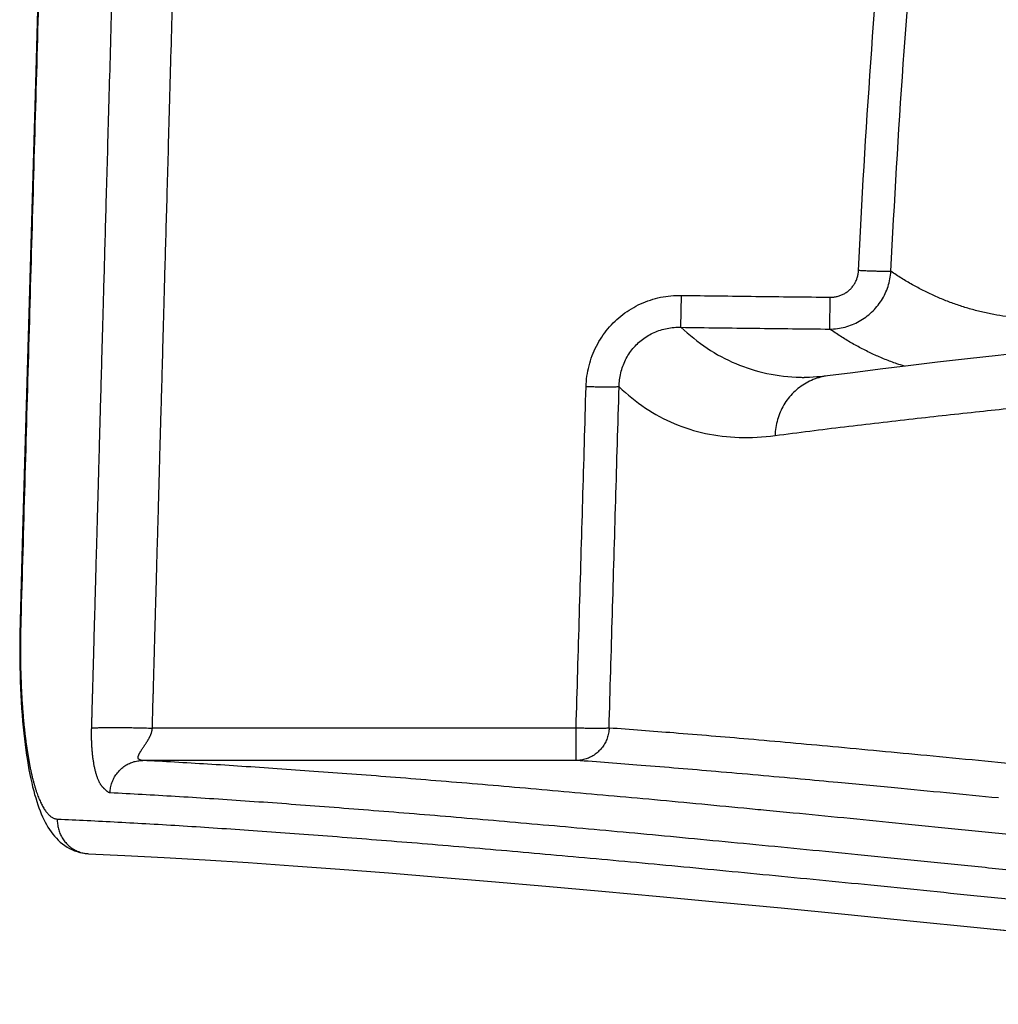
# Model space of a CAD drawing. Units: inches. Extents: x 0 to 176, y 0 to 136.
# Drawn here: x 65 to 66, y 51 to 52 of the extents above; entities that cross this region are included whole.
import ezdxf

# ---------------------------------------------------------------- set-up
doc = ezdxf.new("R2010")
doc.units = ezdxf.units.IN
doc.header["$LTSCALE"] = 16
doc.header["$MEASUREMENT"] = 0
doc.layers.add('36-EC', color=7, linetype='Continuous')
doc.layers.add('dim', color=1, linetype='Continuous')

# ---------------------------------------------------------------- blocks, each defined once
blk = doc.blocks.new('A$C3F6C0708')
at = {"layer": '36-EC', "color": 7}
for p, q in [((-0.6125, 17.7525), (-0.6152, 17.6564)), ((-0.6152, 17.6564), (-0.6179, 17.5603)), ((-0.6179, 17.5603), (-0.6207, 17.4642)), ((-0.6207, 17.4642), (-0.6234, 17.368)), ((0.0583, 17.3895), (0.0588, 17.4228)), ((0.2136, 17.3876), (0.2139, 17.4209)), ((-0.6234, 17.368), (-0.6262, 17.2718)), ((0.3572, 17.3565), (0.3259, 17.3529)), ((0.3894, 17.3601), (0.3572, 17.3565)), ((0.4225, 17.3637), (0.3894, 17.3601)), ((0.2661, 17.3457), (0.2376, 17.3421)), ((0.2955, 17.3493), (0.2661, 17.3457)), ((0.3259, 17.3529), (0.2955, 17.3493)), ((0.1888, 17.3372), (0.187, 17.3372)), ((0.1926, 17.3372), (0.1888, 17.3372)), ((0.1964, 17.3374), (0.1926, 17.3372)), ((0.2002, 17.3376), (0.1964, 17.3374)), ((0.2041, 17.3379), (0.2002, 17.3376)), ((0.2079, 17.3383), (0.2041, 17.3379)), ((0.2111, 17.3387), (0.2079, 17.3383)), ((0.2376, 17.3421), (0.2111, 17.3387)), ((-0.6262, 17.2718), (-0.6289, 17.1756)), ((-0.6289, 17.1756), (-0.6315, 17.0833)), ((-0.6316, 17.0797), (-0.6318, 17.0721)), ((-0.6315, 17.0833), (-0.6316, 17.0797)), ((-0.6318, 17.0721), (-0.6319, 17.0646)), ((-0.6319, 17.0646), (-0.6319, 17.057)), ((-0.6319, 17.057), (-0.6319, 17.0495)), ((-0.6319, 17.0495), (-0.6319, 17.0419)), ((-0.6319, 17.0419), (-0.6318, 17.0345)), ((-0.6318, 17.0345), (-0.6316, 17.0271)), ((-0.6316, 17.0271), (-0.6314, 17.0198)), ((-0.6314, 17.0198), (-0.6311, 17.0126)), ((-0.6311, 17.0126), (-0.6308, 17.0055)), ((-0.6308, 17.0055), (-0.6304, 16.9985)), ((-0.6304, 16.9985), (-0.63, 16.9916)), ((-0.63, 16.9916), (-0.6295, 16.9849)), ((-0.6295, 16.9849), (-0.6289, 16.9783)), ((-0.6289, 16.9783), (-0.6284, 16.9719)), ((-0.6284, 16.9719), (-0.6277, 16.9657)), ((-0.6277, 16.9657), (-0.6271, 16.9596)), ((-0.0512, 16.971), (-0.4935, 16.971)), ((-0.0512, 16.9372), (-0.0512, 16.971)), ((-0.6271, 16.9596), (-0.6264, 16.9538)), ((-0.6264, 16.9538), (-0.6256, 16.9481)), ((-0.6256, 16.9481), (-0.6248, 16.9426)), ((-0.6248, 16.9426), (-0.624, 16.9373)), ((-0.624, 16.9373), (-0.6232, 16.9322)), ((-0.0512, 16.9372), (-0.5036, 16.9372)), ((-0.6232, 16.9322), (-0.6223, 16.9273)), ((-0.6223, 16.9273), (-0.6214, 16.9225)), ((-0.6214, 16.9225), (-0.6204, 16.918)), ((-0.6204, 16.918), (-0.6194, 16.9137)), ((-0.6194, 16.9137), (-0.6185, 16.9095)), ((-0.6185, 16.9095), (-0.6174, 16.9055)), ((-0.6174, 16.9055), (-0.6164, 16.9017)), ((-0.6164, 16.9017), (-0.6153, 16.898)), ((-0.6153, 16.898), (-0.6142, 16.8944)), ((-0.6142, 16.8944), (-0.6131, 16.891)), ((-0.6131, 16.891), (-0.6119, 16.8877)), ((-0.6119, 16.8877), (-0.6107, 16.8845)), ((-0.6107, 16.8845), (-0.6094, 16.8814)), ((-0.6094, 16.8814), (-0.6081, 16.8785)), ((-0.6081, 16.8785), (-0.6068, 16.8756)), ((-0.6068, 16.8756), (-0.6054, 16.8729)), ((-0.6054, 16.8729), (-0.604, 16.8702)), ((-0.604, 16.8702), (-0.6025, 16.8677)), ((-0.6025, 16.8677), (-0.6009, 16.8652)), ((-0.6009, 16.8652), (-0.5992, 16.8628)), ((-0.5992, 16.8628), (-0.5975, 16.8604)), ((-0.5975, 16.8604), (-0.5956, 16.8582)), ((-0.5956, 16.8582), (-0.5937, 16.856)), ((-0.5937, 16.856), (-0.5917, 16.854)), ((-0.5917, 16.854), (-0.5896, 16.852)), ((-0.5896, 16.852), (-0.5873, 16.8502)), ((-0.5873, 16.8502), (-0.585, 16.8484)), ((-0.585, 16.8484), (-0.5825, 16.8468)), ((-0.5825, 16.8468), (-0.58, 16.8454)), ((-0.58, 16.8454), (-0.5774, 16.8441)), ((-0.5774, 16.8441), (-0.5747, 16.8429)), ((-0.5747, 16.8429), (-0.572, 16.842)), ((-0.572, 16.842), (-0.5693, 16.8412)), ((-0.5693, 16.8412), (-0.5665, 16.8406)), ((-0.5665, 16.8406), (-0.5638, 16.8401)), ((-0.5638, 16.8401), (-0.5611, 16.8399)), ((-0.5611, 16.8399), (-0.5601, 16.8398)), ((-0.5601, 16.8398), (-0.5221, 16.838)), ((-0.5221, 16.838), (-0.4812, 16.8359)), ((-0.4812, 16.8359), (-0.4383, 16.8333)), ((-0.4383, 16.8333), (-0.3935, 16.8305)), ((-0.3935, 16.8305), (-0.3466, 16.8272)), ((-0.3466, 16.8272), (-0.2978, 16.8237)), ((-0.2978, 16.8237), (-0.247, 16.8198)), ((-0.247, 16.8198), (-0.1943, 16.8155)), ((-0.1943, 16.8155), (-0.1396, 16.8109)), ((-0.1396, 16.8109), (-0.0829, 16.806)), ((-0.0829, 16.806), (-0.0244, 16.8008)), ((-0.0244, 16.8008), (0.0362, 16.7953)), ((0.0362, 16.7953), (0.0986, 16.7894)), ((0.0986, 16.7894), (0.163, 16.7832)), ((0.163, 16.7832), (0.2293, 16.7767)), ((0.2293, 16.7767), (0.2975, 16.7699)), ((0.2975, 16.7699), (0.3676, 16.7628)), ((0.3676, 16.7628), (0.4396, 16.7555))]:
    blk.add_line(p, q, dxfattribs=at)
for points in [[(-0.6071, 17.9403), (-0.6097, 17.8486), (-0.6125, 17.7525), (-0.6152, 17.6564), (-0.6179, 17.5603), (-0.6207, 17.4642), (-0.6234, 17.368), (-0.6262, 17.2718), (-0.6289, 17.1756), (-0.6315, 17.0833)], [(-0.6316, 17.0797), (-0.6318, 17.0721), (-0.6319, 17.0646), (-0.6319, 17.057), (-0.6319, 17.0495), (-0.6319, 17.0419), (-0.6318, 17.0345), (-0.6316, 17.0271), (-0.6314, 17.0198), (-0.6311, 17.0126), (-0.6308, 17.0055), (-0.6304, 16.9985), (-0.63, 16.9916), (-0.6295, 16.9849), (-0.6289, 16.9783), (-0.6284, 16.9719), (-0.6277, 16.9657), (-0.6271, 16.9596), (-0.6264, 16.9538), (-0.6256, 16.9481), (-0.6248, 16.9426), (-0.624, 16.9373), (-0.6232, 16.9322), (-0.6223, 16.9273), (-0.6214, 16.9225), (-0.6204, 16.918), (-0.6194, 16.9137), (-0.6185, 16.9095), (-0.6174, 16.9055), (-0.6164, 16.9017), (-0.6153, 16.898), (-0.6142, 16.8944), (-0.6131, 16.891), (-0.6119, 16.8877), (-0.6107, 16.8845), (-0.6094, 16.8814), (-0.6081, 16.8785), (-0.6068, 16.8756), (-0.6054, 16.8729), (-0.604, 16.8702), (-0.6025, 16.8677), (-0.6009, 16.8652), (-0.5992, 16.8628), (-0.5975, 16.8604), (-0.5956, 16.8582), (-0.5937, 16.856), (-0.5917, 16.854), (-0.5896, 16.852), (-0.5873, 16.8502), (-0.585, 16.8484), (-0.5825, 16.8468), (-0.58, 16.8454), (-0.5774, 16.8441), (-0.5747, 16.8429), (-0.572, 16.842), (-0.5693, 16.8412), (-0.5665, 16.8406), (-0.5638, 16.8401), (-0.5611, 16.8399), (-0.5601, 16.8398)], [(-0.6315, 17.0833), (-0.6316, 17.0797)]]:
    blk.add_lwpolyline(points, dxfattribs=at)
at = {"layer": '36-EC', "color": 7, "extrusion": (0, 0, -1)}
blk.add_lwpolyline([(0.5601, 16.8398), (0.5221, 16.838), (0.4812, 16.8359), (0.4383, 16.8333), (0.3935, 16.8305), (0.3466, 16.8272), (0.2978, 16.8237), (0.247, 16.8198), (0.1943, 16.8155), (0.1396, 16.8109), (0.0829, 16.806), (0.0244, 16.8008), (-0.0362, 16.7953), (-0.0986, 16.7894), (-0.163, 16.7832), (-0.2293, 16.7767), (-0.2975, 16.7699), (-0.3676, 16.7628), (-0.4396, 16.7555)], dxfattribs=at)
at = {"layer": '36-EC', "color": 7}
for points, knots in [([(0.2436, 17.4487), (0.2471, 17.5211), (0.2556, 17.6659), (0.2732, 17.8829), (0.288, 18.0272), (0.2963, 18.0992)], [0, 0, 0, 0, 0.0543997, 0.1088089, 0.163207, 0.163207, 0.163207, 0.163207]), ([(0.2775, 17.448), (0.281, 17.5202), (0.2895, 17.6645), (0.307, 17.8807), (0.3218, 18.0245), (0.33, 18.0963)], [0, 0, 0, 0, 0.0542141, 0.1084371, 0.1626488, 0.1626488, 0.1626488, 0.1626488]), ([(-0.6064, 17.9405), (-0.6091, 17.8454), (-0.6145, 17.655), (-0.6227, 17.3693), (-0.6281, 17.1788), (-0.6308, 17.0835)], [0, 0, 0, 0, 0.0713887, 0.1428428, 0.214346, 0.214346, 0.214346, 0.214346]), ([(-0.5568, 16.971), (-0.5568, 16.9715), (-0.5568, 16.9726), (-0.5567, 16.9742), (-0.5567, 16.9761), (-0.5566, 16.9782), (-0.5566, 16.9805), (-0.5565, 16.9829), (-0.5564, 16.9856), (-0.5563, 16.9884), (-0.5563, 16.9914), (-0.5562, 16.9947), (-0.5561, 16.9983), (-0.556, 17.0022), (-0.5558, 17.0064), (-0.5557, 17.0109), (-0.5556, 17.0158), (-0.5554, 17.021), (-0.5553, 17.0266), (-0.5551, 17.0326), (-0.5549, 17.0391), (-0.5547, 17.0462), (-0.5545, 17.0538), (-0.5543, 17.062), (-0.5541, 17.0707), (-0.5538, 17.0801), (-0.5535, 17.0901), (-0.5532, 17.1009), (-0.5529, 17.1126), (-0.5525, 17.1251), (-0.5522, 17.1387), (-0.5518, 17.1533), (-0.5513, 17.1691), (-0.5509, 17.1861), (-0.5503, 17.2044), (-0.5498, 17.2241), (-0.5492, 17.2453), (-0.5486, 17.2682), (-0.5479, 17.2929), (-0.5472, 17.3194), (-0.5464, 17.348), (-0.5455, 17.3788), (-0.5446, 17.412), (-0.5436, 17.4478), (-0.5425, 17.4863), (-0.5414, 17.5278), (-0.5401, 17.5725), (-0.5388, 17.6207), (-0.5373, 17.6727), (-0.5358, 17.7286), (-0.5341, 17.789), (-0.5323, 17.854), (-0.531, 17.899), (-0.5304, 17.9223)], [0, 0, 0, 0, 0.0003822, 0.0008026, 0.0012709, 0.0017911, 0.0023601, 0.0029741, 0.0036317, 0.0043373, 0.0050984, 0.0059221, 0.0068156, 0.0077851, 0.0088341, 0.0099638, 0.011176, 0.0124747, 0.0138708, 0.0153765, 0.0170041, 0.0187652, 0.0206664, 0.0227091, 0.0248953, 0.0272321, 0.0297382, 0.0324337, 0.035339, 0.038474, 0.0418583, 0.04551, 0.0494471, 0.0536881, 0.058256, 0.0631774, 0.0684793, 0.0741914, 0.0803446, 0.0869728, 0.094113, 0.1018051, 0.1100915, 0.1190186, 0.1286363, 0.1389984, 0.1501632, 0.1621935, 0.1751573, 0.1891281, 0.2041854, 0.220415, 0.2379197, 0.2379197, 0.2379197, 0.2379197]), ([(-0.4935, 16.971), (-0.4935, 16.9715), (-0.4935, 16.9726), (-0.4934, 16.9742), (-0.4934, 16.9761), (-0.4933, 16.9782), (-0.4933, 16.9805), (-0.4932, 16.9829), (-0.4931, 16.9856), (-0.493, 16.9884), (-0.493, 16.9914), (-0.4929, 16.9947), (-0.4928, 16.9983), (-0.4927, 17.0022), (-0.4925, 17.0064), (-0.4924, 17.0109), (-0.4923, 17.0158), (-0.4921, 17.021), (-0.492, 17.0266), (-0.4918, 17.0326), (-0.4916, 17.0391), (-0.4914, 17.0462), (-0.4912, 17.0538), (-0.491, 17.062), (-0.4908, 17.0707), (-0.4905, 17.0801), (-0.4902, 17.0901), (-0.4899, 17.1009), (-0.4896, 17.1126), (-0.4892, 17.1251), (-0.4889, 17.1387), (-0.4885, 17.1533), (-0.488, 17.1691), (-0.4875, 17.1861), (-0.487, 17.2044), (-0.4865, 17.2241), (-0.4859, 17.2453), (-0.4853, 17.2682), (-0.4846, 17.2929), (-0.4838, 17.3194), (-0.483, 17.348), (-0.4822, 17.3788), (-0.4813, 17.412), (-0.4803, 17.4478), (-0.4792, 17.4863), (-0.478, 17.5278), (-0.4768, 17.5725), (-0.4755, 17.6207), (-0.474, 17.6727), (-0.4725, 17.7286), (-0.4708, 17.789), (-0.469, 17.854), (-0.4677, 17.899), (-0.4671, 17.9223)], [0, 0, 0, 0, 0.0003822, 0.0008026, 0.0012709, 0.0017911, 0.0023601, 0.0029741, 0.0036317, 0.0043373, 0.0050984, 0.0059221, 0.0068156, 0.0077851, 0.0088341, 0.0099638, 0.011176, 0.0124747, 0.0138708, 0.0153765, 0.0170042, 0.0187652, 0.0206664, 0.0227091, 0.0248953, 0.0272321, 0.0297382, 0.0324338, 0.035339, 0.038474, 0.0418583, 0.04551, 0.0494472, 0.0536882, 0.058256, 0.0631775, 0.0684794, 0.0741915, 0.0803447, 0.0869729, 0.0941131, 0.1018051, 0.1100915, 0.1190187, 0.1286364, 0.1389985, 0.1501633, 0.1621936, 0.1751574, 0.1891282, 0.2041855, 0.2204151, 0.2379199, 0.2379199, 0.2379199, 0.2379199]), ([(0.2136, 17.3876), (0.2163, 17.3876), (0.2216, 17.388), (0.2296, 17.3896), (0.2372, 17.3922), (0.2445, 17.3956), (0.2513, 17.4), (0.2574, 17.4051), (0.2629, 17.411), (0.2677, 17.4175), (0.2716, 17.4246), (0.2746, 17.4321), (0.2766, 17.4399), (0.2773, 17.4453), (0.2775, 17.448)], [0, 0, 0, 0, 0.00201781, 0.00403225, 0.0060439, 0.00805323, 0.01006106, 0.0120682, 0.01407553, 0.01608388, 0.01809409, 0.02010683, 0.0221226, 0.02414224, 0.02414224, 0.02414224, 0.02414224]), ([(0.2139, 17.4209), (0.2152, 17.4209), (0.2177, 17.421), (0.2215, 17.4217), (0.2251, 17.4228), (0.2285, 17.4244), (0.2317, 17.4264), (0.2345, 17.4287), (0.2371, 17.4315), (0.2393, 17.4345), (0.241, 17.4378), (0.2424, 17.4412), (0.2433, 17.4449), (0.2435, 17.4474), (0.2436, 17.4487)], [0, 0, 0, 0, 0.00095552, 0.00190426, 0.00284646, 0.00378285, 0.00471458, 0.00564305, 0.00656986, 0.00749672, 0.00842535, 0.00935739, 0.01029422, 0.01123744, 0.01123744, 0.01123744, 0.01123744]), ([(0.2775, 17.448), (0.277, 17.4479), (0.2757, 17.4478), (0.2734, 17.4478), (0.2704, 17.4478), (0.2669, 17.4478), (0.2629, 17.4479), (0.2584, 17.4481), (0.2537, 17.4482), (0.2487, 17.4484), (0.2453, 17.4486), (0.2436, 17.4487)], [0, 0, 0, 0, 0.000402998, 0.000980647, 0.001720833, 0.002607693, 0.0036221, 0.004742127, 0.005943534, 0.007200309, 0.008485232, 0.008485232, 0.008485232, 0.008485232]), ([(0.4799, 17.3997), (0.4751, 17.3992), (0.4657, 17.3983), (0.4517, 17.3976), (0.4379, 17.3975), (0.4243, 17.3979), (0.4109, 17.3989), (0.3977, 17.4005), (0.3847, 17.4027), (0.3719, 17.4054), (0.3593, 17.4088), (0.347, 17.4127), (0.3348, 17.4171), (0.3229, 17.4222), (0.3112, 17.4278), (0.2997, 17.4339), (0.2885, 17.4406), (0.2811, 17.4455), (0.2775, 17.448)], [0, 0, 0, 0, 0.00357048, 0.00707942, 0.01053236, 0.01393515, 0.01729383, 0.02061465, 0.02390405, 0.02716853, 0.03041472, 0.03364932, 0.036879, 0.0401104, 0.04335006, 0.04660441, 0.04987974, 0.0531821, 0.0531821, 0.0531821, 0.0531821]), ([(-0.0408, 17.3273), (-0.0407, 17.331), (-0.04, 17.3384), (-0.0379, 17.3493), (-0.0346, 17.3599), (-0.0301, 17.37), (-0.0246, 17.3794), (-0.0181, 17.3881), (-0.0107, 17.396), (-0.0025, 17.403), (0.0065, 17.4091), (0.0161, 17.4142), (0.0263, 17.4181), (0.0369, 17.421), (0.0478, 17.4226), (0.0551, 17.4229), (0.0588, 17.4228)], [0, 0, 0, 0, 0.00277817, 0.00555662, 0.00832299, 0.01106539, 0.01378428, 0.01649105, 0.01919388, 0.02189286, 0.02459065, 0.02729911, 0.03002895, 0.03277721, 0.03552696, 0.0382724, 0.0382724, 0.0382724, 0.0382724]), ([(0.0588, 17.4228), (0.0846, 17.4225), (0.1363, 17.4217), (0.188, 17.4212), (0.2139, 17.4209)], [0, 0, 0, 0, 0.01938975, 0.03878033, 0.03878033, 0.03878033, 0.03878033]), ([(-0.0063, 17.3273), (-0.0063, 17.3298), (-0.006, 17.3346), (-0.0047, 17.3418), (-0.0026, 17.3488), (0.0002, 17.3554), (0.0037, 17.3616), (0.0079, 17.3673), (0.0127, 17.3724), (0.0181, 17.377), (0.0239, 17.3809), (0.0302, 17.3842), (0.0369, 17.3867), (0.0439, 17.3885), (0.051, 17.3895), (0.0559, 17.3896), (0.0583, 17.3895)], [0, 0, 0, 0, 0.00183097, 0.00365662, 0.00546871, 0.00726009, 0.00903207, 0.01079324, 0.01255027, 0.01430461, 0.01605943, 0.01782386, 0.0196062, 0.02140571, 0.02321203, 0.02502191, 0.02502191, 0.02502191, 0.02502191]), ([(0.0583, 17.3895), (0.0668, 17.3815), (0.0848, 17.3669), (0.1151, 17.3505), (0.1481, 17.3402), (0.1725, 17.3375), (0.1856, 17.3372), (0.187, 17.3372)], [0, 0, 0, 0, 0.00877993, 0.01726767, 0.02574967, 0.03452174, 0.03556566, 0.03556566, 0.03556566, 0.03556566]), ([(0.0583, 17.3895), (0.0841, 17.3891), (0.1359, 17.3884), (0.1877, 17.3879), (0.2136, 17.3876)], [0, 0, 0, 0, 0.01941306, 0.03882696, 0.03882696, 0.03882696, 0.03882696]), ([(0.2916, 17.3488), (0.2889, 17.3497), (0.2821, 17.3519), (0.2713, 17.3559), (0.2593, 17.3611), (0.2475, 17.3669), (0.2359, 17.3732), (0.2246, 17.3801), (0.2172, 17.385), (0.2136, 17.3876)], [0, 0, 0, 0, 0.00209741, 0.00536059, 0.00862733, 0.01190445, 0.0151986, 0.01851628, 0.02186378, 0.02186378, 0.02186378, 0.02186378]), ([(0.2111, 17.3387), (0.2087, 17.3384), (0.2037, 17.3374), (0.1962, 17.335), (0.1888, 17.3314), (0.1819, 17.3269), (0.1757, 17.3215), (0.1701, 17.3153), (0.1655, 17.3085), (0.1617, 17.301), (0.1589, 17.2931), (0.1571, 17.2849), (0.1566, 17.2793), (0.1565, 17.2765)], [0, 0, 0, 0, 0.00180037, 0.00384196, 0.00588738, 0.00793834, 0.00999617, 0.01206173, 0.01413536, 0.01621686, 0.0183055, 0.02040011, 0.02249911, 0.02249911, 0.02249911, 0.02249911]), ([(-0.0512, 16.971), (-0.05, 17.0106), (-0.0477, 17.0897), (-0.0442, 17.2085), (-0.0419, 17.2877), (-0.0408, 17.3273)], [0, 0, 0, 0, 0.02970376, 0.0594126, 0.08912653, 0.08912653, 0.08912653, 0.08912653]), ([(-0.0063, 17.3273), (-0.0068, 17.3273), (-0.0079, 17.3272), (-0.0101, 17.3271), (-0.013, 17.327), (-0.0165, 17.327), (-0.0206, 17.327), (-0.0252, 17.327), (-0.0302, 17.3271), (-0.0354, 17.3272), (-0.039, 17.3273), (-0.0408, 17.3273)], [0, 0, 0, 0, 0.000342247, 0.000881325, 0.001605047, 0.002496362, 0.003534073, 0.004693423, 0.005946719, 0.007264002, 0.008613775, 0.008613775, 0.008613775, 0.008613775]), ([(-0.0168, 16.971), (-0.0156, 17.0106), (-0.0133, 17.0897), (-0.0098, 17.2085), (-0.0075, 17.2877), (-0.0063, 17.3273)], [0, 0, 0, 0, 0.02970377, 0.05941263, 0.08912672, 0.08912672, 0.08912672, 0.08912672]), ([(-0.0063, 17.3273), (0.0022, 17.3192), (0.0203, 17.3045), (0.0509, 17.2879), (0.084, 17.2775), (0.1197, 17.2735), (0.1441, 17.2749), (0.1565, 17.2765)], [0, 0, 0, 0, 0.00884875, 0.01739483, 0.02592747, 0.03474709, 0.04415451, 0.04415451, 0.04415451, 0.04415451]), ([(0.1565, 17.2765), (0.1806, 17.2797), (0.2287, 17.2857), (0.2998, 17.294), (0.3686, 17.3015), (0.4135, 17.3062), (0.4353, 17.3085)], [0, 0, 0, 0, 0.01825694, 0.03629743, 0.05371881, 0.07015885, 0.07015885, 0.07015885, 0.07015885]), ([(-0.6308, 17.0835), (-0.631, 17.0835), (-0.6315, 17.0836), (-0.6315, 17.0833), (-0.6315, 17.0833)], [0, 0, 0, 0, 0.000172793, 0.000184251, 0.000184251, 0.000184251, 0.000184251]), ([(-0.6309, 17.0777), (-0.631, 17.0758), (-0.6311, 17.0719), (-0.6311, 17.0661), (-0.6312, 17.0604), (-0.6312, 17.0546), (-0.6312, 17.0489), (-0.6311, 17.0432), (-0.6311, 17.0376), (-0.631, 17.0319), (-0.6308, 17.0264), (-0.6306, 17.0209), (-0.6304, 17.0154), (-0.6302, 17.01), (-0.6299, 17.0046), (-0.6296, 16.9993), (-0.6292, 16.9941), (-0.6288, 16.9889), (-0.6284, 16.9838), (-0.628, 16.9788), (-0.6275, 16.9739), (-0.627, 16.969), (-0.6265, 16.9643), (-0.6259, 16.9596), (-0.6253, 16.9551), (-0.6247, 16.9506), (-0.624, 16.9462), (-0.6233, 16.9419), (-0.6226, 16.9378), (-0.6219, 16.9337), (-0.6211, 16.9298), (-0.6203, 16.926), (-0.6195, 16.9223), (-0.6186, 16.9187), (-0.6177, 16.9153), (-0.6168, 16.912), (-0.6159, 16.9088), (-0.6149, 16.9057), (-0.6139, 16.9028), (-0.6129, 16.9001), (-0.6119, 16.8974), (-0.6108, 16.8949), (-0.6097, 16.8926), (-0.6086, 16.8904), (-0.6075, 16.8883), (-0.6064, 16.8864), (-0.6052, 16.8847), (-0.604, 16.8831), (-0.6028, 16.8817), (-0.6016, 16.8804), (-0.6004, 16.8793), (-0.5991, 16.8783), (-0.5979, 16.8775), (-0.5966, 16.8769), (-0.5953, 16.8764), (-0.594, 16.8761), (-0.5931, 16.876), (-0.5927, 16.876)], [0, 0, 0, 0, 0.00145039, 0.00289699, 0.0043387, 0.0057746, 0.00720385, 0.00862552, 0.01003861, 0.01144213, 0.01283515, 0.01421673, 0.01558593, 0.01694185, 0.0182836, 0.01961032, 0.02092115, 0.02221518, 0.02349147, 0.02474911, 0.02598733, 0.0272054, 0.02840252, 0.02957779, 0.03073042, 0.03185973, 0.03296503, 0.03404558, 0.03510065, 0.03612955, 0.03713164, 0.03810634, 0.03905307, 0.0399713, 0.04086051, 0.04172024, 0.04255007, 0.04334962, 0.04411854, 0.04485659, 0.04556362, 0.04623956, 0.0468844, 0.04749822, 0.04808125, 0.04863387, 0.04915665, 0.04965041, 0.05011619, 0.05055536, 0.05096962, 0.05136112, 0.05173251, 0.05208697, 0.05242821, 0.05276044, 0.05308831, 0.05308831, 0.05308831, 0.05308831]), ([(-0.5377, 16.9034), (-0.5379, 16.9034), (-0.5383, 16.9035), (-0.5389, 16.9037), (-0.5395, 16.904), (-0.54, 16.9043), (-0.5405, 16.9047), (-0.5409, 16.905), (-0.5413, 16.9054), (-0.5417, 16.9057), (-0.542, 16.9061), (-0.5424, 16.9064), (-0.5427, 16.9067), (-0.5431, 16.9071), (-0.5435, 16.9074), (-0.5439, 16.9078), (-0.5443, 16.9082), (-0.5448, 16.9087), (-0.5452, 16.9092), (-0.5457, 16.9097), (-0.5462, 16.9103), (-0.5467, 16.911), (-0.5472, 16.9118), (-0.5478, 16.9126), (-0.5484, 16.9136), (-0.5489, 16.9147), (-0.5495, 16.9159), (-0.5501, 16.9173), (-0.5507, 16.9187), (-0.5512, 16.9202), (-0.5517, 16.9218), (-0.5522, 16.9234), (-0.5527, 16.925), (-0.5531, 16.9268), (-0.5535, 16.9285), (-0.5539, 16.9303), (-0.5543, 16.9322), (-0.5546, 16.9341), (-0.5549, 16.936), (-0.5552, 16.938), (-0.5555, 16.9399), (-0.5557, 16.942), (-0.556, 16.944), (-0.5561, 16.946), (-0.5563, 16.9481), (-0.5565, 16.9501), (-0.5566, 16.9522), (-0.5567, 16.9543), (-0.5568, 16.9564), (-0.5569, 16.9584), (-0.5569, 16.9604), (-0.5569, 16.9624), (-0.5569, 16.9644), (-0.5569, 16.9664), (-0.5569, 16.9686), (-0.5569, 16.9702), (-0.5568, 16.971)], [0, 0, 0, 0, 0.00016201, 0.00032474, 0.00048746, 0.00064569, 0.00079524, 0.00093421, 0.00106459, 0.00118582, 0.0013045, 0.0014245, 0.00154913, 0.00167873, 0.00181327, 0.00195369, 0.00210149, 0.00225829, 0.00242578, 0.00260565, 0.00279973, 0.0030103, 0.00324059, 0.00349498, 0.00377757, 0.00408957, 0.00442943, 0.00479436, 0.00517941, 0.00557858, 0.00598826, 0.00640905, 0.00684167, 0.00728598, 0.00774086, 0.00820517, 0.00867796, 0.00915847, 0.00964602, 0.01014, 0.01063992, 0.01114539, 0.01165608, 0.01217092, 0.01268705, 0.01320316, 0.01372241, 0.01424619, 0.01476828, 0.01528094, 0.01578012, 0.01627104, 0.0167608, 0.0172609, 0.01780061, 0.01841325, 0.01841325, 0.01841325, 0.01841325]), ([(-0.5568, 16.971), (-0.5561, 16.9711), (-0.5543, 16.9712), (-0.5511, 16.9714), (-0.5471, 16.9715), (-0.5423, 16.9716), (-0.5368, 16.9716), (-0.5306, 16.9716), (-0.5239, 16.9716), (-0.5167, 16.9715), (-0.5092, 16.9713), (-0.5014, 16.9712), (-0.4962, 16.971), (-0.4935, 16.971)], [0, 0, 0, 0, 0.00056617, 0.00135855, 0.00236592, 0.00357355, 0.00496363, 0.00651554, 0.00820626, 0.01001064, 0.01190187, 0.01385182, 0.01583148, 0.01583148, 0.01583148, 0.01583148]), ([(-0.5036, 16.9372), (-0.5038, 16.9372), (-0.5042, 16.9372), (-0.5049, 16.9373), (-0.5055, 16.9375), (-0.506, 16.9376), (-0.5065, 16.9378), (-0.5069, 16.938), (-0.5072, 16.9382), (-0.5075, 16.9384), (-0.5078, 16.9386), (-0.508, 16.9388), (-0.5081, 16.9391), (-0.5083, 16.9394), (-0.5083, 16.9397), (-0.5084, 16.9401), (-0.5084, 16.9405), (-0.5083, 16.9409), (-0.5082, 16.9414), (-0.5081, 16.9419), (-0.5079, 16.9424), (-0.5076, 16.9431), (-0.5073, 16.9437), (-0.507, 16.9444), (-0.5066, 16.9452), (-0.5061, 16.9461), (-0.5056, 16.9469), (-0.505, 16.9479), (-0.5044, 16.9488), (-0.5038, 16.9497), (-0.5032, 16.9507), (-0.5025, 16.9516), (-0.5019, 16.9525), (-0.5013, 16.9534), (-0.5007, 16.9543), (-0.5001, 16.9552), (-0.4996, 16.9561), (-0.499, 16.9569), (-0.4985, 16.9578), (-0.498, 16.9586), (-0.4975, 16.9595), (-0.497, 16.9603), (-0.4966, 16.9611), (-0.4962, 16.9619), (-0.4958, 16.9627), (-0.4954, 16.9635), (-0.4951, 16.9643), (-0.4948, 16.965), (-0.4945, 16.9658), (-0.4943, 16.9665), (-0.4941, 16.9673), (-0.4939, 16.968), (-0.4938, 16.9687), (-0.4937, 16.9694), (-0.4936, 16.9701), (-0.4935, 16.9707), (-0.4935, 16.971)], [0, 0, 0, 0, 0.00016056, 0.00031783, 0.00046892, 0.00060958, 0.00073619, 0.00084948, 0.00095028, 0.00103678, 0.00111663, 0.00119328, 0.00127043, 0.00134975, 0.00143283, 0.00152176, 0.00161874, 0.00172582, 0.00184484, 0.00197732, 0.00212459, 0.00228791, 0.002469, 0.00267012, 0.00289287, 0.00313611, 0.00339628, 0.003669, 0.00394866, 0.00422959, 0.00450856, 0.00478554, 0.00506064, 0.0053335, 0.00560325, 0.00586916, 0.00613072, 0.00638758, 0.00663953, 0.00688642, 0.00712824, 0.00736506, 0.00759703, 0.00782396, 0.00804496, 0.00825992, 0.00847054, 0.00867772, 0.00887941, 0.00907322, 0.00925834, 0.00943737, 0.00961345, 0.00979116, 0.00998124, 0.01019617, 0.01019617, 0.01019617, 0.01019617]), ([(-0.0168, 16.971), (-0.0168, 16.9692), (-0.0172, 16.9656), (-0.0186, 16.9604), (-0.0208, 16.9555), (-0.0237, 16.951), (-0.0272, 16.947), (-0.0313, 16.9435), (-0.0358, 16.9407), (-0.0407, 16.9387), (-0.0459, 16.9375), (-0.0494, 16.9372), (-0.0512, 16.9372)], [0, 0, 0, 0, 0.00134064, 0.00268054, 0.00401879, 0.00535465, 0.0066876, 0.00801738, 0.00934404, 0.01066791, 0.01198958, 0.01330986, 0.01330986, 0.01330986, 0.01330986]), ([(-0.0168, 16.971), (-0.0172, 16.9709), (-0.0184, 16.9708), (-0.0205, 16.9707), (-0.0234, 16.9706), (-0.0269, 16.9706), (-0.031, 16.9706), (-0.0356, 16.9706), (-0.0406, 16.9707), (-0.0458, 16.9708), (-0.0494, 16.9709), (-0.0512, 16.971)], [0, 0, 0, 0, 0.000343086, 0.000882716, 0.0016067, 0.002498, 0.003535445, 0.004694316, 0.005946963, 0.007263482, 0.008612432, 0.008612432, 0.008612432, 0.008612432]), ([(0.2655, 16.9469), (0.2492, 16.9485), (0.2036, 16.9527), (0.1321, 16.9592), (0.0543, 16.9657), (0.0058, 16.9694), (-0.0168, 16.971)], [0, 0, 0, 0, 0.01226494, 0.034356, 0.05388148, 0.07082467, 0.07082467, 0.07082467, 0.07082467]), ([(0.4229, 16.9317), (0.3869, 16.9353), (0.3344, 16.9404), (0.2819, 16.9454), (0.2655, 16.9469)], [0, 0, 0, 0, 0.0271613, 0.03953231, 0.03953231, 0.03953231, 0.03953231]), ([(-0.5377, 16.9034), (-0.5376, 16.9052), (-0.5372, 16.9088), (-0.5358, 16.914), (-0.5337, 16.9189), (-0.5308, 16.9234), (-0.5273, 16.9274), (-0.5233, 16.9309), (-0.5188, 16.9336), (-0.5139, 16.9357), (-0.5088, 16.9369), (-0.5054, 16.9372), (-0.5036, 16.9372)], [0, 0, 0, 0, 0.00133996, 0.00267846, 0.00401398, 0.00534527, 0.00667149, 0.00799223, 0.00930762, 0.01061828, 0.01192528, 0.01323004, 0.01323004, 0.01323004, 0.01323004]), ([(0.1474, 16.885), (0.1396, 16.8857), (0.115, 16.8881), (0.0741, 16.892), (0.025, 16.8966), (-0.0229, 16.9009), (-0.0696, 16.9051), (-0.1151, 16.9091), (-0.1594, 16.9129), (-0.2025, 16.9164), (-0.2444, 16.9198), (-0.285, 16.9229), (-0.3245, 16.9258), (-0.3627, 16.9285), (-0.3996, 16.931), (-0.4354, 16.9333), (-0.4699, 16.9354), (-0.4925, 16.9366), (-0.5036, 16.9372)], [0, 0, 0, 0, 0.0058606, 0.0184954, 0.0308278, 0.0428569, 0.0545818, 0.0660018, 0.077116, 0.0879239, 0.0984247, 0.1086176, 0.1185022, 0.1280778, 0.1373439, 0.1462999, 0.1549454, 0.1632799, 0.1632799, 0.1632799, 0.1632799]), ([(0.2221, 16.9141), (0.2091, 16.9153), (0.1666, 16.9193), (0.0981, 16.9254), (0.02, 16.9319), (-0.0286, 16.9356), (-0.0512, 16.9372)], [0, 0, 0, 0, 0.0098453, 0.03199975, 0.0515813, 0.06857319, 0.06857319, 0.06857319, 0.06857319]), ([(0.3897, 16.898), (0.3536, 16.9015), (0.2977, 16.907), (0.2419, 16.9122), (0.2221, 16.9141)], [0, 0, 0, 0, 0.02723908, 0.04210036, 0.04210036, 0.04210036, 0.04210036]), ([(1.4203, 16.7127), (1.3954, 16.7154), (1.346, 16.7209), (1.2725, 16.729), (1.2, 16.737), (1.1287, 16.7448), (1.0585, 16.7525), (0.9894, 16.7601), (0.9215, 16.7675), (0.8547, 16.7747), (0.789, 16.7818), (0.7245, 16.7887), (0.6612, 16.7955), (0.599, 16.8021), (0.5379, 16.8085), (0.478, 16.8148), (0.4193, 16.8208), (0.3618, 16.8267), (0.3054, 16.8324), (0.2502, 16.838), (0.1962, 16.8433), (0.1434, 16.8485), (0.0918, 16.8534), (0.0414, 16.8582), (-0.0079, 16.8628), (-0.0559, 16.8672), (-0.1027, 16.8713), (-0.1483, 16.8753), (-0.1927, 16.8791), (-0.2359, 16.8826), (-0.2778, 16.886), (-0.3186, 16.8891), (-0.3581, 16.8921), (-0.3964, 16.8948), (-0.4334, 16.8973), (-0.4693, 16.8995), (-0.5039, 16.9016), (-0.5265, 16.9028), (-0.5377, 16.9034)], [0, 0, 0, 0, 0.0187753, 0.0372725, 0.0554902, 0.073427, 0.0910813, 0.1084518, 0.1255371, 0.1423359, 0.1588467, 0.1750684, 0.1909997, 0.2066394, 0.2219862, 0.237039, 0.2517966, 0.2662581, 0.2804222, 0.2942879, 0.3078543, 0.3211203, 0.334085, 0.3467475, 0.3591069, 0.3711623, 0.3829129, 0.3943579, 0.4054965, 0.4163281, 0.4268519, 0.4370672, 0.4469735, 0.4565701, 0.4658566, 0.4748323, 0.4834968, 0.4918497, 0.4918497, 0.4918497, 0.4918497]), ([(1.45, 16.7464), (1.4252, 16.7491), (1.3759, 16.7546), (1.3025, 16.7627), (1.2302, 16.7707), (1.1591, 16.7786), (1.089, 16.7862), (1.0201, 16.7938), (0.9523, 16.8012), (0.8857, 16.8084), (0.8202, 16.8155), (0.7558, 16.8225), (0.6926, 16.8292), (0.6305, 16.8358), (0.5696, 16.8422), (0.5098, 16.8485), (0.4512, 16.8546), (0.3938, 16.8605), (0.3376, 16.8662), (0.2825, 16.8717), (0.2286, 16.8771), (0.1837, 16.8815), (0.1568, 16.8841), (0.1474, 16.885)], [0, 0, 0, 0, 0.0187344, 0.0371914, 0.0553695, 0.0732673, 0.0908832, 0.1082159, 0.125264, 0.1420262, 0.1585012, 0.1746875, 0.1905842, 0.2061897, 0.2215031, 0.2365231, 0.2512487, 0.2656786, 0.2798118, 0.2936473, 0.3071841, 0.3204211, 0.327497, 0.327497, 0.327497, 0.327497]), ([(-0.5927, 16.876), (-0.5928, 16.8743), (-0.5926, 16.8709), (-0.5917, 16.8659), (-0.5901, 16.861), (-0.5878, 16.8565), (-0.5849, 16.8523), (-0.5814, 16.8486), (-0.5775, 16.8455), (-0.5731, 16.843), (-0.5684, 16.8411), (-0.564, 16.8402), (-0.5612, 16.8399), (-0.5601, 16.8398)], [0, 0, 0, 0, 0.00127758, 0.00255385, 0.00382769, 0.00509815, 0.0063646, 0.00762671, 0.00888453, 0.01013849, 0.01138934, 0.01263809, 0.01349928, 0.01349928, 0.01349928, 0.01349928]), ([(-0.5927, 16.876), (-0.5824, 16.8756), (-0.5613, 16.8746), (-0.5291, 16.8729), (-0.4956, 16.871), (-0.4609, 16.869), (-0.4251, 16.8666), (-0.388, 16.8641), (-0.3497, 16.8614), (-0.3102, 16.8584), (-0.2695, 16.8552), (-0.2276, 16.8519), (-0.1844, 16.8483), (-0.1401, 16.8445), (-0.0946, 16.8405), (-0.0479, 16.8363), (-0.0001, 16.832), (0.049, 16.8274), (0.0992, 16.8226), (0.1506, 16.8176), (0.2032, 16.8125), (0.257, 16.8072), (0.3119, 16.8016), (0.368, 16.7959), (0.4253, 16.7901), (0.4837, 16.784), (0.5432, 16.7778), (0.6039, 16.7714), (0.6658, 16.7648), (0.7288, 16.7581), (0.7929, 16.7512), (0.8581, 16.7442), (0.9245, 16.737), (0.992, 16.7296), (1.0606, 16.7221), (1.1303, 16.7145), (1.2011, 16.7067), (1.273, 16.6988), (1.346, 16.6907), (1.395, 16.6853), (1.4197, 16.6825)], [0, 0, 0, 0, 0.0077602, 0.0158279, 0.0242028, 0.0328844, 0.0418724, 0.0511663, 0.0607655, 0.0706696, 0.0808778, 0.0913898, 0.1022046, 0.1133218, 0.1247405, 0.13646, 0.1484795, 0.1607983, 0.1734154, 0.18633, 0.1995412, 0.2130481, 0.2268496, 0.2409449, 0.2553328, 0.2700123, 0.2849824, 0.3002419, 0.3157897, 0.3316246, 0.3477455, 0.364151, 0.3808399, 0.397811, 0.4150629, 0.4325942, 0.4504036, 0.4684898, 0.4868511, 0.5054862, 0.5054862, 0.5054862, 0.5054862])]:
    blk.add_open_spline(points, degree=3, knots=knots, dxfattribs=at)
blk.add_open_spline([(-0.6308, 17.0835), (-0.6308, 17.0816), (-0.6309, 17.0796), (-0.6309, 17.0777)], degree=3, dxfattribs=at)

msp = doc.modelspace()

# ---------------------------------------------------------------- block references
at = {"layer": 'dim'}
msp.add_blockref('A$C3F6C0708', (65.1641, 34.7704), dxfattribs=at)

doc.saveas('drawing.dxf')
